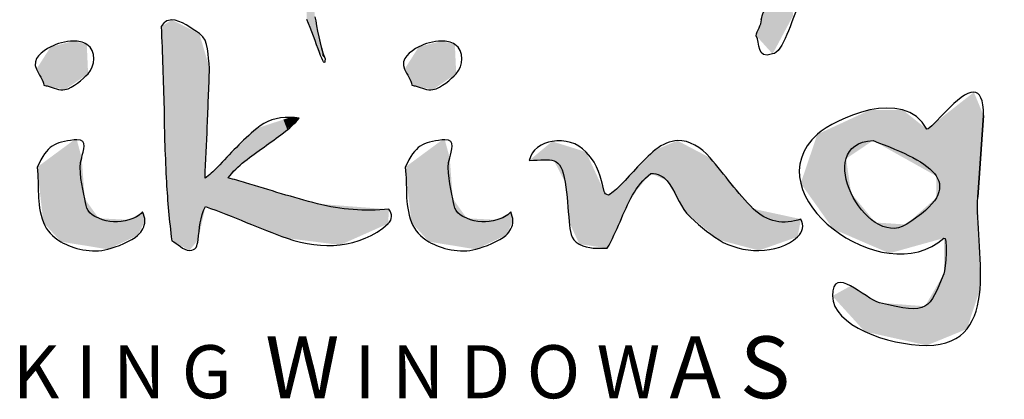
# Model space of a CAD drawing. Units: millimetres. Extents: x 933 to 4561, y 4271 to 6821.
# Drawn here: x 3190 to 3203, y 5215 to 5220 of the extents above; entities that cross this region are included whole.
import ezdxf

# ---------------------------------------------------------------- set-up
doc = ezdxf.new("R2010")
doc.units = ezdxf.units.MM
doc.styles.add('MtXpl_Arial_Narrow', font='ARIALN.TTF')

msp = doc.modelspace()

# ---------------------------------------------------------------- linework, layer by layer
for p, q in [((3192.059, 5219.615), (3192.059, 5219.615)), ((3192.059, 5219.615), (3192.059, 5219.615)), ((3190.782, 5219.34), (3190.782, 5219.34)), ((3190.782, 5219.34), (3190.782, 5219.34)), ((3195.563, 5219.34), (3195.563, 5219.34)), ((3195.563, 5219.34), (3195.563, 5219.34)), ((3202.479, 5218.675), (3202.479, 5218.675)), ((3202.479, 5218.675), (3202.479, 5218.675)), ((3202.531, 5217.308), (3202.605, 5218.371)), ((3202.605, 5218.371), (3202.531, 5217.308)), ((3190.825, 5218.057), (3190.825, 5218.057)), ((3190.825, 5218.057), (3190.825, 5218.057)), ((3195.606, 5218.057), (3195.606, 5218.057)), ((3195.606, 5218.057), (3195.606, 5218.057)), ((3198.629, 5218.045), (3198.629, 5218.045)), ((3198.629, 5218.045), (3198.629, 5218.045)), ((3201.169, 5218.046), (3201.169, 5218.046)), ((3201.169, 5218.046), (3201.169, 5218.046))]:
    msp.add_line(p, q)
for points in [[(3199.719, 5219.615), (3199.706, 5219.627), (3199.814, 5219.897), (3199.923, 5220.159)], [(3200.186, 5219.774), (3200.128, 5219.641), (3199.989, 5219.173), (3199.865, 5219.173)], [(3192.059, 5219.615), (3191.996, 5219.615), (3191.949, 5219.582), (3191.921, 5219.527)], [(3192.418, 5219.436), (3192.324, 5219.5), (3192.173, 5219.615), (3192.059, 5219.615)], [(3194.051, 5219.108), (3194.051, 5218.916), (3193.934, 5219.356), (3193.812, 5219.62)], [(3193.918, 5219.655), (3193.947, 5219.531), (3193.981, 5219.267), (3194.051, 5219.108)], [(3199.651, 5219.409), (3199.659, 5219.48), (3199.719, 5219.548), (3199.719, 5219.615)], [(3191.921, 5219.527), (3191.94, 5219.173), (3191.947, 5218.819), (3191.96, 5218.465)], [(3192.55, 5218.986), (3192.527, 5219.147), (3192.551, 5219.344), (3192.418, 5219.436)], [(3190.782, 5219.34), (3190.677, 5219.341), (3190.567, 5219.306), (3190.486, 5219.264)], [(3190.955, 5219.296), (3190.905, 5219.327), (3190.844, 5219.34), (3190.782, 5219.34)], [(3195.563, 5219.34), (3195.459, 5219.341), (3195.348, 5219.306), (3195.267, 5219.264)], [(3195.737, 5219.296), (3195.686, 5219.327), (3195.626, 5219.34), (3195.563, 5219.34)], [(3199.865, 5219.173), (3199.645, 5219.095), (3199.711, 5219.32), (3199.651, 5219.409)], [(3190.486, 5219.264), (3190.379, 5219.208), (3190.237, 5219.112), (3190.301, 5218.974)], [(3190.972, 5218.915), (3191.065, 5219.01), (3191.086, 5219.215), (3190.955, 5219.296)], [(3195.267, 5219.264), (3195.161, 5219.208), (3195.018, 5219.112), (3195.083, 5218.974)], [(3195.754, 5218.915), (3195.846, 5219.01), (3195.867, 5219.215), (3195.737, 5219.296)], [(3190.301, 5218.974), (3190.332, 5218.909), (3190.387, 5218.836), (3190.397, 5218.765)], [(3190.67, 5218.708), (3190.778, 5218.73), (3190.903, 5218.843), (3190.972, 5218.915)], [(3192.521, 5218.231), (3192.531, 5218.483), (3192.541, 5218.734), (3192.55, 5218.986)], [(3195.083, 5218.974), (3195.113, 5218.909), (3195.169, 5218.836), (3195.179, 5218.765)], [(3195.452, 5218.708), (3195.56, 5218.73), (3195.685, 5218.843), (3195.754, 5218.915)], [(3190.397, 5218.765), (3190.417, 5218.762), (3190.436, 5218.757), (3190.454, 5218.753)], [(3190.454, 5218.753), (3190.52, 5218.735), (3190.601, 5218.694), (3190.67, 5218.708)], [(3195.179, 5218.765), (3195.198, 5218.762), (3195.217, 5218.757), (3195.235, 5218.753)], [(3195.235, 5218.753), (3195.301, 5218.735), (3195.382, 5218.694), (3195.452, 5218.708)], [(3201.869, 5218.194), (3201.574, 5218.748), (3200.666, 5218.327), (3200.446, 5218.128)], [(3202.479, 5218.675), (3202.289, 5218.686), (3201.939, 5218.194), (3201.869, 5218.194)], [(3202.605, 5218.371), (3202.605, 5218.589), (3202.554, 5218.67), (3202.479, 5218.675)], [(3191.96, 5218.465), (3191.96, 5218.145), (3191.973, 5217.823), (3191.99, 5217.504)], [(3193.592, 5218.347), (3193.425, 5218.35), (3193.282, 5218.303), (3193.162, 5218.204)], [(3193.509, 5218.145), (3193.587, 5218.204), (3193.656, 5218.268), (3193.715, 5218.337)], [(3193.715, 5218.337), (3193.675, 5218.343), (3193.634, 5218.347), (3193.592, 5218.347)], [(3192.491, 5217.556), (3192.502, 5217.781), (3192.511, 5218.006), (3192.521, 5218.231)], [(3193.162, 5218.204), (3192.97, 5218.046), (3192.821, 5217.873), (3192.651, 5217.698)], [(3190.791, 5218.054), (3190.535, 5218.022), (3190.448, 5217.99), (3190.309, 5217.698)], [(3190.825, 5218.057), (3190.814, 5218.057), (3190.803, 5218.056), (3190.791, 5218.054)], [(3190.889, 5217.821), (3190.904, 5217.913), (3190.979, 5218.06), (3190.825, 5218.057)], [(3193.007, 5217.777), (3193.171, 5217.903), (3193.343, 5218.021), (3193.509, 5218.145)], [(3195.572, 5218.054), (3195.316, 5218.022), (3195.23, 5217.99), (3195.09, 5217.698)], [(3195.606, 5218.057), (3195.596, 5218.057), (3195.584, 5218.056), (3195.572, 5218.054)], [(3195.67, 5217.821), (3195.686, 5217.913), (3195.761, 5218.06), (3195.606, 5218.057)], [(3197.001, 5218.035), (3196.872, 5218.016), (3196.725, 5217.924), (3196.704, 5217.787)], [(3197.441, 5217.897), (3197.324, 5218.021), (3197.164, 5218.058), (3197.001, 5218.035)], [(3198.629, 5218.045), (3198.535, 5218.041), (3198.438, 5218.004), (3198.341, 5217.924)], [(3199.053, 5217.821), (3198.932, 5217.962), (3198.785, 5218.05), (3198.629, 5218.045)], [(3200.446, 5218.128), (3199.587, 5217.353), (3201.304, 5216.069), (3202.089, 5216.777)], [(3201.599, 5216.954), (3201.078, 5216.627), (3200.357, 5218.006), (3201.169, 5218.046)], [(3201.169, 5218.046), (3201.956, 5217.752), (3202.427, 5217.475), (3201.599, 5216.954)], [(3197.677, 5217.384), (3197.62, 5217.584), (3197.619, 5217.71), (3197.441, 5217.897)], [(3198.341, 5217.924), (3198.171, 5217.785), (3198.044, 5217.625), (3197.893, 5217.47)], [(3190.928, 5217.29), (3190.903, 5217.44), (3190.837, 5217.666), (3190.889, 5217.821)], [(3192.791, 5217.56), (3192.85, 5217.639), (3192.922, 5217.711), (3193.007, 5217.777)], [(3195.71, 5217.29), (3195.684, 5217.44), (3195.619, 5217.666), (3195.67, 5217.821)], [(3196.704, 5217.787), (3197.003, 5217.795), (3197.11, 5217.86), (3197.168, 5217.506)], [(3199.614, 5217.158), (3199.409, 5217.362), (3199.242, 5217.601), (3199.053, 5217.821)], [(3190.309, 5217.698), (3190.344, 5217.448), (3190.293, 5217.245), (3190.392, 5216.98)], [(3192.651, 5217.698), (3192.6, 5217.646), (3192.547, 5217.598), (3192.491, 5217.556)], [(3195.09, 5217.698), (3195.126, 5217.448), (3195.075, 5217.245), (3195.174, 5216.98)], [(3193.017, 5217.497), (3192.942, 5217.52), (3192.866, 5217.541), (3192.791, 5217.56)], [(3198.046, 5217.337), (3198.105, 5217.443), (3198.183, 5217.538), (3198.282, 5217.619)], [(3198.282, 5217.619), (3198.373, 5217.616), (3198.444, 5217.584), (3198.493, 5217.524)], [(3198.493, 5217.524), (3198.6, 5217.392), (3198.644, 5217.226), (3198.748, 5217.103)], [(3191.99, 5217.504), (3192.003, 5217.257), (3192.026, 5217.003), (3192.059, 5216.744)], [(3193.951, 5217.224), (3193.637, 5217.305), (3193.328, 5217.402), (3193.017, 5217.497)], [(3197.168, 5217.506), (3197.198, 5217.33), (3197.205, 5217.163), (3197.222, 5216.988)], [(3197.731, 5217.334), (3197.702, 5217.344), (3197.684, 5217.361), (3197.677, 5217.384)], [(3197.893, 5217.47), (3197.844, 5217.419), (3197.79, 5217.374), (3197.731, 5217.334)], [(3191.11, 5217.035), (3190.963, 5217.098), (3190.951, 5217.154), (3190.928, 5217.29)], [(3195.891, 5217.035), (3195.744, 5217.098), (3195.732, 5217.154), (3195.71, 5217.29)], [(3197.716, 5216.646), (3197.843, 5216.867), (3197.922, 5217.113), (3198.046, 5217.337)], [(3201.869, 5215.383), (3202.875, 5215.383), (3202.482, 5216.689), (3202.531, 5217.308)], [(3192.4, 5216.754), (3192.421, 5216.902), (3192.424, 5217.053), (3192.496, 5217.187)], [(3192.496, 5217.187), (3192.855, 5217.063), (3193.199, 5216.901), (3193.558, 5216.776)], [(3194.88, 5217.152), (3194.563, 5217.128), (3194.265, 5217.143), (3193.951, 5217.224)], [(3194.87, 5216.966), (3194.929, 5217.018), (3194.926, 5217.095), (3194.88, 5217.152)], [(3200.233, 5217.025), (3200.015, 5216.945), (3199.784, 5216.987), (3199.614, 5217.158)], [(3191.501, 5217.015), (3191.372, 5216.978), (3191.234, 5216.981), (3191.11, 5217.035)], [(3191.68, 5217.118), (3191.631, 5217.061), (3191.574, 5217.036), (3191.501, 5217.015)], [(3191.616, 5216.813), (3191.675, 5216.866), (3191.706, 5216.928), (3191.71, 5217)], [(3191.71, 5217), (3191.71, 5217.041), (3191.699, 5217.081), (3191.68, 5217.118)], [(3196.282, 5217.015), (3196.153, 5216.978), (3196.016, 5216.981), (3195.891, 5217.035)], [(3196.462, 5217.118), (3196.413, 5217.061), (3196.355, 5217.036), (3196.282, 5217.015)], [(3196.398, 5216.813), (3196.457, 5216.866), (3196.488, 5216.928), (3196.491, 5217)], [(3196.491, 5217), (3196.491, 5217.041), (3196.48, 5217.081), (3196.462, 5217.118)], [(3198.748, 5217.103), (3198.883, 5216.962), (3199.023, 5216.846), (3199.169, 5216.754)], [(3200.189, 5216.794), (3200.262, 5216.862), (3200.275, 5216.941), (3200.233, 5217.025)], [(3190.392, 5216.98), (3190.432, 5216.876), (3190.512, 5216.795), (3190.618, 5216.731)], [(3193.558, 5216.776), (3194.012, 5216.618), (3194.501, 5216.637), (3194.87, 5216.966)], [(3195.174, 5216.98), (3195.213, 5216.876), (3195.293, 5216.795), (3195.4, 5216.731)], [(3197.222, 5216.988), (3197.234, 5216.87), (3197.232, 5216.764), (3197.353, 5216.7)], [(3191.228, 5216.632), (3191.34, 5216.659), (3191.538, 5216.744), (3191.616, 5216.813)], [(3192.059, 5216.744), (3192.132, 5216.708), (3192.208, 5216.617), (3192.29, 5216.617)], [(3192.29, 5216.617), (3192.378, 5216.617), (3192.39, 5216.675), (3192.4, 5216.754)], [(3196.009, 5216.632), (3196.121, 5216.659), (3196.319, 5216.744), (3196.398, 5216.813)], [(3199.169, 5216.754), (3199.452, 5216.576), (3199.928, 5216.552), (3200.189, 5216.794)], [(3202.089, 5216.777), (3202.139, 5216.822), (3202.114, 5216.371), (3202.089, 5216.312)], [(3190.618, 5216.731), (3190.777, 5216.636), (3191.023, 5216.58), (3191.228, 5216.632)], [(3195.4, 5216.731), (3195.558, 5216.636), (3195.805, 5216.58), (3196.009, 5216.632)], [(3197.353, 5216.7), (3197.48, 5216.633), (3197.581, 5216.646), (3197.716, 5216.646)], [(3201.255, 5215.936), (3201.066, 5215.984), (3200.642, 5216.445), (3200.642, 5216.025)], [(3202.089, 5216.312), (3201.896, 5215.857), (3201.904, 5215.772), (3201.255, 5215.936)], [(3200.642, 5216.025), (3200.642, 5215.648), (3201.353, 5215.383), (3201.869, 5215.383)]]:
    msp.add_open_spline(points, degree=3)
for points in [[(3200.072, 5219.56), (3199.923, 5220.487), (3200.072, 5220.516)], [(3199.923, 5219.281), (3199.923, 5220.487), (3200.072, 5219.56)], [(3200.072, 5219.56), (3200.072, 5220.516), (3200.13, 5219.668)], [(3193.812, 5219.62), (3193.812, 5220.438), (3193.829, 5219.577)], [(3193.829, 5219.577), (3193.812, 5220.438), (3193.829, 5220.337)], [(3193.829, 5219.577), (3193.829, 5220.337), (3193.88, 5219.445)], [(3193.88, 5219.445), (3193.829, 5220.337), (3193.88, 5220.328)], [(3193.88, 5219.445), (3193.88, 5220.116), (3193.886, 5219.431)], [(3193.886, 5219.431), (3193.88, 5220.116), (3193.886, 5220.049)], [(3199.923, 5219.281), (3199.865, 5220.005), (3199.923, 5220.159)], [(3193.886, 5219.431), (3193.886, 5220.049), (3193.918, 5219.347)], [(3193.918, 5219.347), (3193.886, 5220.049), (3193.918, 5219.655)], [(3199.865, 5219.173), (3199.812, 5219.864), (3199.865, 5220.005)], [(3199.865, 5219.173), (3199.865, 5220.005), (3199.923, 5219.281)], [(3199.812, 5219.231), (3199.719, 5219.615), (3199.812, 5219.864)], [(3199.812, 5219.231), (3199.812, 5219.864), (3199.865, 5219.173)], [(3191.99, 5217.504), (3191.96, 5219.552), (3191.99, 5219.571)], [(3192.059, 5216.744), (3191.99, 5219.571), (3192.059, 5219.615)], [(3191.99, 5217.504), (3191.99, 5219.571), (3192.059, 5216.744)], [(3192.059, 5216.744), (3192.059, 5219.615), (3192.29, 5216.617)], [(3192.29, 5216.617), (3192.059, 5219.615), (3192.29, 5219.5)], [(3193.918, 5219.347), (3193.918, 5219.655), (3193.977, 5219.193)], [(3193.977, 5219.193), (3193.918, 5219.655), (3193.977, 5219.411)], [(3199.719, 5219.334), (3199.651, 5219.409), (3199.719, 5219.615)], [(3199.719, 5219.334), (3199.719, 5219.615), (3199.812, 5219.231)], [(3191.96, 5218.465), (3191.921, 5219.527), (3191.96, 5219.552)], [(3191.96, 5218.465), (3191.96, 5219.552), (3191.99, 5217.504)], [(3192.29, 5216.617), (3192.29, 5219.5), (3192.4, 5216.754)], [(3192.4, 5216.754), (3192.29, 5219.5), (3192.4, 5219.444)], [(3192.4, 5216.754), (3192.4, 5219.444), (3192.418, 5216.832)], [(3192.418, 5216.832), (3192.4, 5219.444), (3192.418, 5219.436)], [(3192.418, 5216.832), (3192.418, 5219.436), (3192.491, 5217.165)], [(3192.491, 5217.165), (3192.418, 5219.436), (3192.491, 5219.186)], [(3190.67, 5218.708), (3190.486, 5219.264), (3190.67, 5219.311)], [(3190.782, 5218.784), (3190.67, 5219.311), (3190.782, 5219.34)], [(3190.67, 5218.708), (3190.67, 5219.311), (3190.782, 5218.784)], [(3190.782, 5218.784), (3190.782, 5219.34), (3190.955, 5218.903)], [(3190.955, 5218.903), (3190.782, 5219.34), (3190.955, 5219.296)], [(3193.977, 5219.193), (3193.977, 5219.411), (3194.014, 5219.15)], [(3194.014, 5219.15), (3193.977, 5219.411), (3194.014, 5219.257)], [(3195.452, 5218.708), (3195.267, 5219.264), (3195.452, 5219.311)], [(3195.563, 5218.784), (3195.452, 5219.311), (3195.563, 5219.34)], [(3195.452, 5218.708), (3195.452, 5219.311), (3195.563, 5218.784)], [(3195.563, 5218.784), (3195.563, 5219.34), (3195.737, 5218.903)], [(3195.737, 5218.903), (3195.563, 5219.34), (3195.737, 5219.296)], [(3190.454, 5218.753), (3190.397, 5219.125), (3190.454, 5219.214)], [(3190.486, 5218.746), (3190.454, 5219.214), (3190.486, 5219.264)], [(3190.454, 5218.753), (3190.454, 5219.214), (3190.486, 5218.746)], [(3190.486, 5218.746), (3190.486, 5219.264), (3190.67, 5218.708)], [(3190.955, 5218.903), (3190.955, 5219.296), (3190.972, 5218.915)], [(3192.491, 5217.556), (3192.491, 5219.186), (3192.496, 5217.668)], [(3192.496, 5217.668), (3192.491, 5219.186), (3192.496, 5219.169)], [(3194.014, 5219.15), (3194.014, 5219.257), (3194.025, 5219.137)], [(3194.025, 5219.137), (3194.014, 5219.257), (3194.025, 5219.212)], [(3194.025, 5219.137), (3194.025, 5219.212), (3194.027, 5219.135)], [(3194.027, 5219.135), (3194.025, 5219.212), (3194.027, 5219.204)], [(3194.027, 5219.135), (3194.027, 5219.204), (3194.051, 5219.108)], [(3195.235, 5218.753), (3195.179, 5219.124), (3195.235, 5219.213)], [(3195.267, 5218.746), (3195.235, 5219.213), (3195.267, 5219.264)], [(3195.235, 5218.753), (3195.235, 5219.213), (3195.267, 5218.746)], [(3195.267, 5218.746), (3195.267, 5219.264), (3195.452, 5218.708)], [(3195.737, 5218.903), (3195.737, 5219.296), (3195.754, 5218.915)], [(3190.397, 5218.765), (3190.301, 5218.974), (3190.397, 5219.125)], [(3190.397, 5218.765), (3190.397, 5219.125), (3190.454, 5218.753)], [(3192.496, 5217.668), (3192.496, 5219.169), (3192.521, 5218.231)], [(3192.521, 5218.231), (3192.496, 5219.169), (3192.521, 5219.086)], [(3192.521, 5218.231), (3192.521, 5219.086), (3192.55, 5218.986)], [(3195.179, 5218.765), (3195.083, 5218.974), (3195.179, 5219.124)], [(3195.179, 5218.765), (3195.179, 5219.124), (3195.235, 5218.753)], [(3202.479, 5215.871), (3202.39, 5218.604), (3202.479, 5218.675)], [(3202.479, 5215.871), (3202.479, 5218.675), (3202.531, 5216.029)], [(3202.531, 5216.029), (3202.479, 5218.675), (3202.531, 5218.55)], [(3202.39, 5215.596), (3202.089, 5218.368), (3202.39, 5218.604)], [(3202.39, 5215.596), (3202.39, 5218.604), (3202.479, 5215.871)], [(3202.531, 5217.308), (3202.531, 5218.55), (3202.559, 5217.706)], [(3202.559, 5217.706), (3202.531, 5218.55), (3202.559, 5218.483)], [(3201.062, 5217.974), (3200.884, 5218.33), (3201.062, 5218.412)], [(3201.129, 5218.02), (3201.062, 5218.412), (3201.129, 5218.443)], [(3201.062, 5217.974), (3201.062, 5218.412), (3201.129, 5218.02)], [(3201.129, 5218.02), (3201.129, 5218.443), (3201.169, 5218.046)], [(3201.169, 5218.046), (3201.129, 5218.443), (3201.169, 5218.443)], [(3201.169, 5218.046), (3201.169, 5218.443), (3201.197, 5218.03)], [(3201.197, 5218.03), (3201.169, 5218.443), (3201.197, 5218.443)], [(3201.255, 5217.998), (3201.197, 5218.443), (3201.255, 5218.444)], [(3201.197, 5218.03), (3201.197, 5218.443), (3201.255, 5217.998)], [(3201.255, 5217.998), (3201.255, 5218.444), (3201.381, 5217.927)], [(3201.381, 5217.927), (3201.255, 5218.444), (3201.381, 5218.444)], [(3201.553, 5217.83), (3201.381, 5218.444), (3201.553, 5218.445)], [(3201.381, 5217.927), (3201.381, 5218.444), (3201.553, 5217.83)], [(3201.553, 5217.83), (3201.553, 5218.445), (3201.599, 5217.805)], [(3201.599, 5217.805), (3201.553, 5218.445), (3201.599, 5218.409)], [(3201.599, 5217.805), (3201.599, 5218.409), (3201.843, 5217.668)], [(3201.843, 5217.668), (3201.599, 5218.409), (3201.843, 5218.214)], [(3202.559, 5217.706), (3202.559, 5218.483), (3202.605, 5218.371)], [(3193.509, 5218.145), (3193.162, 5218.204), (3193.509, 5218.319)], [(3193.558, 5218.191), (3193.509, 5218.319), (3193.558, 5218.335)], [(3193.509, 5218.145), (3193.509, 5218.319), (3193.558, 5218.191)], [(3193.592, 5218.223), (3193.558, 5218.335), (3193.592, 5218.347)], [(3193.558, 5218.191), (3193.558, 5218.335), (3193.592, 5218.223)], [(3193.592, 5218.223), (3193.592, 5218.347), (3193.715, 5218.337)], [(3200.82, 5216.823), (3200.651, 5218.222), (3200.82, 5218.3)], [(3200.878, 5217.851), (3200.82, 5218.3), (3200.878, 5218.327)], [(3200.82, 5217.812), (3200.82, 5218.3), (3200.878, 5217.851)], [(3200.884, 5217.855), (3200.878, 5218.327), (3200.884, 5218.33)], [(3200.878, 5217.851), (3200.878, 5218.327), (3200.884, 5217.855)], [(3200.884, 5217.855), (3200.884, 5218.33), (3201.062, 5217.974)], [(3201.99, 5217.585), (3201.869, 5218.194), (3201.99, 5218.289)], [(3201.992, 5217.303), (3201.99, 5218.289), (3201.992, 5218.291)], [(3201.99, 5217.585), (3201.99, 5218.289), (3201.992, 5217.303)], [(3202.089, 5216.777), (3201.992, 5218.291), (3202.089, 5218.368)], [(3201.992, 5216.75), (3201.992, 5218.291), (3202.089, 5216.777)], [(3202.089, 5215.473), (3202.089, 5218.368), (3202.39, 5215.596)], [(3193.162, 5217.891), (3193.017, 5218.061), (3193.162, 5218.204)], [(3193.162, 5217.891), (3193.162, 5218.204), (3193.509, 5218.145)], [(3200.642, 5216.909), (3200.446, 5218.128), (3200.642, 5218.218)], [(3200.651, 5216.896), (3200.642, 5218.218), (3200.651, 5218.222)], [(3200.642, 5216.909), (3200.642, 5218.218), (3200.651, 5216.896)], [(3200.651, 5216.896), (3200.651, 5218.222), (3200.82, 5216.823)], [(3201.843, 5217.668), (3201.843, 5218.214), (3201.869, 5217.653)], [(3201.869, 5217.653), (3201.843, 5218.214), (3201.869, 5218.194)], [(3201.869, 5217.653), (3201.869, 5218.194), (3201.99, 5217.585)], [(3190.791, 5216.703), (3190.618, 5217.927), (3190.791, 5218.054)], [(3190.825, 5216.697), (3190.791, 5218.054), (3190.825, 5218.057)], [(3190.791, 5216.703), (3190.791, 5218.054), (3190.825, 5216.697)], [(3190.825, 5216.697), (3190.825, 5218.057), (3190.889, 5216.687)], [(3190.889, 5216.687), (3190.825, 5218.057), (3190.889, 5217.821)], [(3193.007, 5217.777), (3192.791, 5217.837), (3193.007, 5218.051)], [(3193.017, 5217.784), (3193.007, 5218.051), (3193.017, 5218.061)], [(3193.007, 5217.777), (3193.007, 5218.051), (3193.017, 5217.784)], [(3193.017, 5217.784), (3193.017, 5218.061), (3193.162, 5217.891)], [(3195.572, 5216.703), (3195.4, 5217.927), (3195.572, 5218.054)], [(3195.606, 5216.697), (3195.572, 5218.054), (3195.606, 5218.057)], [(3195.572, 5216.703), (3195.572, 5218.054), (3195.606, 5216.697)], [(3195.606, 5216.697), (3195.606, 5218.057), (3195.67, 5216.687)], [(3195.67, 5216.687), (3195.606, 5218.057), (3195.67, 5217.821)], [(3197.001, 5217.783), (3196.704, 5217.787), (3197.001, 5218.035)], [(3197.001, 5217.783), (3197.001, 5218.035), (3197.026, 5217.782)], [(3197.026, 5217.782), (3197.001, 5218.035), (3197.026, 5218.027)], [(3197.026, 5217.782), (3197.026, 5218.027), (3197.168, 5217.506)], [(3197.168, 5217.506), (3197.026, 5218.027), (3197.168, 5217.983)], [(3198.629, 5217.301), (3198.493, 5217.988), (3198.629, 5218.045)], [(3198.629, 5217.301), (3198.629, 5218.045), (3198.748, 5217.103)], [(3198.748, 5217.103), (3198.629, 5218.045), (3198.748, 5217.981)], [(3200.446, 5217.186), (3200.23, 5217.49), (3200.446, 5218.128)], [(3200.446, 5217.186), (3200.446, 5218.128), (3200.642, 5216.909)], [(3190.618, 5216.731), (3190.392, 5217.76), (3190.618, 5217.927)], [(3190.618, 5216.731), (3190.618, 5217.927), (3190.791, 5216.703)], [(3195.4, 5216.731), (3195.174, 5217.76), (3195.4, 5217.927)], [(3195.4, 5216.731), (3195.4, 5217.927), (3195.572, 5216.703)], [(3197.168, 5217.506), (3197.168, 5217.983), (3197.222, 5216.988)], [(3197.222, 5216.988), (3197.168, 5217.983), (3197.222, 5217.966)], [(3197.222, 5216.988), (3197.222, 5217.966), (3197.353, 5216.7)], [(3197.353, 5216.7), (3197.222, 5217.966), (3197.353, 5217.925)], [(3197.353, 5216.7), (3197.353, 5217.925), (3197.441, 5216.687)], [(3197.441, 5216.687), (3197.353, 5217.925), (3197.441, 5217.897)], [(3197.441, 5216.687), (3197.441, 5217.897), (3197.677, 5216.652)], [(3197.677, 5216.652), (3197.441, 5217.897), (3197.677, 5217.384)], [(3198.341, 5217.593), (3198.282, 5217.864), (3198.341, 5217.924)], [(3198.493, 5217.524), (3198.341, 5217.924), (3198.493, 5217.988)], [(3198.341, 5217.593), (3198.341, 5217.924), (3198.493, 5217.524)], [(3198.493, 5217.524), (3198.493, 5217.988), (3198.629, 5217.301)], [(3198.748, 5217.103), (3198.748, 5217.981), (3199.053, 5216.85)], [(3199.053, 5216.85), (3198.748, 5217.981), (3199.053, 5217.821)], [(3190.889, 5216.687), (3190.889, 5217.821), (3190.928, 5216.681)], [(3190.928, 5216.681), (3190.889, 5217.821), (3190.928, 5217.29)], [(3192.791, 5217.073), (3192.651, 5217.698), (3192.791, 5217.837)], [(3192.791, 5217.56), (3192.791, 5217.837), (3193.007, 5217.777)], [(3195.67, 5216.687), (3195.67, 5217.821), (3195.71, 5216.681)], [(3195.71, 5216.681), (3195.67, 5217.821), (3195.71, 5217.29)], [(3198.282, 5217.619), (3198.046, 5217.624), (3198.282, 5217.864)], [(3198.282, 5217.619), (3198.282, 5217.864), (3198.341, 5217.593)], [(3199.053, 5216.85), (3199.053, 5217.821), (3199.169, 5216.754)], [(3199.169, 5216.754), (3199.053, 5217.821), (3199.169, 5217.684)], [(3200.82, 5216.823), (3200.82, 5217.812), (3200.878, 5216.798)], [(3200.878, 5216.798), (3200.82, 5217.812), (3200.878, 5217.406)], [(3190.392, 5216.98), (3190.309, 5217.698), (3190.392, 5217.76)], [(3190.392, 5216.98), (3190.392, 5217.76), (3190.618, 5216.731)], [(3192.651, 5217.127), (3192.55, 5217.608), (3192.651, 5217.698)], [(3192.651, 5217.127), (3192.651, 5217.698), (3192.791, 5217.073)], [(3195.174, 5216.98), (3195.09, 5217.698), (3195.174, 5217.76)], [(3195.174, 5216.98), (3195.174, 5217.76), (3195.4, 5216.731)], [(3199.169, 5216.754), (3199.169, 5217.684), (3199.614, 5216.636)], [(3199.614, 5216.636), (3199.169, 5217.684), (3199.614, 5217.158)], [(3192.496, 5217.187), (3192.491, 5217.556), (3192.496, 5217.56)], [(3192.491, 5217.165), (3192.491, 5217.556), (3192.496, 5217.187)], [(3192.521, 5217.177), (3192.496, 5217.56), (3192.521, 5217.582)], [(3192.496, 5217.187), (3192.496, 5217.56), (3192.521, 5217.177)], [(3192.55, 5217.166), (3192.521, 5217.582), (3192.55, 5217.608)], [(3192.521, 5217.177), (3192.521, 5217.582), (3192.55, 5217.166)], [(3192.55, 5217.166), (3192.55, 5217.608), (3192.651, 5217.127)], [(3192.791, 5217.073), (3192.791, 5217.56), (3193.007, 5216.989)], [(3193.007, 5216.989), (3192.791, 5217.56), (3193.007, 5217.499)], [(3198.046, 5217.337), (3197.893, 5217.47), (3198.046, 5217.624)], [(3198.046, 5217.337), (3198.046, 5217.624), (3198.282, 5217.619)], [(3193.007, 5216.989), (3193.007, 5217.499), (3193.017, 5216.985)], [(3193.017, 5216.985), (3193.007, 5217.499), (3193.017, 5217.497)], [(3193.017, 5216.985), (3193.017, 5217.497), (3193.162, 5216.929)], [(3193.162, 5216.929), (3193.017, 5217.497), (3193.162, 5217.454)], [(3193.162, 5216.929), (3193.162, 5217.454), (3193.509, 5216.795)], [(3193.509, 5216.795), (3193.162, 5217.454), (3193.509, 5217.353)], [(3197.677, 5216.652), (3197.677, 5217.384), (3197.716, 5216.646)], [(3197.716, 5216.646), (3197.677, 5217.384), (3197.716, 5217.348)], [(3197.893, 5217.017), (3197.731, 5217.334), (3197.893, 5217.47)], [(3197.893, 5217.017), (3197.893, 5217.47), (3198.046, 5217.337)], [(3200.878, 5216.798), (3200.878, 5217.406), (3200.884, 5216.795)], [(3200.884, 5216.795), (3200.878, 5217.406), (3200.884, 5217.362)], [(3190.928, 5216.681), (3190.928, 5217.29), (3191.11, 5216.651)], [(3191.11, 5216.651), (3190.928, 5217.29), (3191.11, 5217.035)], [(3193.509, 5216.795), (3193.509, 5217.353), (3193.558, 5216.776)], [(3193.558, 5216.776), (3193.509, 5217.353), (3193.558, 5217.339)], [(3193.558, 5216.776), (3193.558, 5217.339), (3193.592, 5216.772)], [(3193.592, 5216.772), (3193.558, 5217.339), (3193.592, 5217.329)], [(3193.592, 5216.772), (3193.592, 5217.329), (3193.715, 5216.756)], [(3193.715, 5216.756), (3193.592, 5217.329), (3193.715, 5217.293)], [(3193.715, 5216.756), (3193.715, 5217.293), (3193.951, 5216.726)], [(3193.951, 5216.726), (3193.715, 5217.293), (3193.951, 5217.224)], [(3195.71, 5216.681), (3195.71, 5217.29), (3195.891, 5216.651)], [(3195.891, 5216.651), (3195.71, 5217.29), (3195.891, 5217.035)], [(3197.716, 5216.646), (3197.716, 5217.348), (3197.731, 5216.677)], [(3197.731, 5216.677), (3197.716, 5217.348), (3197.731, 5217.334)], [(3197.731, 5216.677), (3197.731, 5217.334), (3197.893, 5217.017)], [(3200.884, 5216.795), (3200.884, 5217.362), (3201.062, 5216.718)], [(3201.062, 5216.718), (3200.884, 5217.362), (3201.062, 5217.146)], [(3201.99, 5216.75), (3201.869, 5217.194), (3201.99, 5217.301)], [(3201.992, 5216.75), (3201.99, 5217.301), (3201.992, 5217.303)], [(3201.99, 5216.75), (3201.99, 5217.301), (3201.992, 5216.75)], [(3202.531, 5216.029), (3202.531, 5217.308), (3202.559, 5216.113)], [(3193.951, 5216.726), (3193.951, 5217.224), (3194.246, 5216.688)], [(3194.246, 5216.688), (3193.951, 5217.224), (3194.246, 5217.201)], [(3194.246, 5216.688), (3194.246, 5217.201), (3194.87, 5216.966)], [(3194.87, 5216.966), (3194.246, 5217.201), (3194.87, 5217.153)], [(3194.87, 5216.966), (3194.87, 5217.153), (3194.88, 5217.152)], [(3199.614, 5216.636), (3199.614, 5217.158), (3199.687, 5216.617)], [(3199.687, 5216.617), (3199.614, 5217.158), (3199.687, 5217.142)], [(3199.687, 5216.617), (3199.687, 5217.142), (3200.189, 5216.794)], [(3200.189, 5216.794), (3199.687, 5217.142), (3200.189, 5217.034)], [(3201.062, 5216.718), (3201.062, 5217.146), (3201.129, 5216.689)], [(3201.129, 5216.689), (3201.062, 5217.146), (3201.129, 5217.064)], [(3201.843, 5216.709), (3201.599, 5216.954), (3201.843, 5217.171)], [(3201.869, 5216.716), (3201.843, 5217.171), (3201.869, 5217.194)], [(3201.843, 5216.709), (3201.843, 5217.171), (3201.869, 5216.716)], [(3201.869, 5216.716), (3201.869, 5217.194), (3201.99, 5216.75)], [(3191.11, 5216.651), (3191.11, 5217.035), (3191.228, 5216.632)], [(3191.228, 5216.632), (3191.11, 5217.035), (3191.228, 5217.029)], [(3191.228, 5216.632), (3191.228, 5217.029), (3191.501, 5216.759)], [(3191.501, 5216.759), (3191.228, 5217.029), (3191.501, 5217.015)], [(3191.616, 5216.813), (3191.501, 5217.015), (3191.616, 5217.081)], [(3191.501, 5216.759), (3191.501, 5217.015), (3191.616, 5216.813)], [(3191.68, 5216.941), (3191.616, 5217.081), (3191.68, 5217.118)], [(3191.616, 5216.813), (3191.616, 5217.081), (3191.68, 5216.941)], [(3191.68, 5216.941), (3191.68, 5217.118), (3191.71, 5217)], [(3195.891, 5216.651), (3195.891, 5217.035), (3196.009, 5216.632)], [(3196.009, 5216.632), (3195.891, 5217.035), (3196.009, 5217.029)], [(3196.009, 5216.632), (3196.009, 5217.029), (3196.282, 5216.759)], [(3196.282, 5216.759), (3196.009, 5217.029), (3196.282, 5217.015)], [(3196.398, 5216.813), (3196.282, 5217.015), (3196.398, 5217.081)], [(3196.282, 5216.759), (3196.282, 5217.015), (3196.398, 5216.813)], [(3196.462, 5216.941), (3196.398, 5217.081), (3196.462, 5217.118)], [(3196.398, 5216.813), (3196.398, 5217.081), (3196.462, 5216.941)], [(3196.462, 5216.941), (3196.462, 5217.118), (3196.491, 5217)], [(3200.189, 5216.794), (3200.189, 5217.034), (3200.233, 5217.025)], [(3201.129, 5216.689), (3201.129, 5217.064), (3201.169, 5216.672)], [(3201.169, 5216.672), (3201.129, 5217.064), (3201.169, 5217.016)], [(3201.169, 5216.672), (3201.169, 5217.016), (3201.197, 5216.66)], [(3201.197, 5216.66), (3201.169, 5217.016), (3201.197, 5216.981)], [(3201.197, 5216.66), (3201.197, 5216.981), (3201.255, 5216.635)], [(3201.255, 5216.635), (3201.197, 5216.981), (3201.255, 5216.977)], [(3201.255, 5216.635), (3201.255, 5216.977), (3201.381, 5216.58)], [(3201.381, 5216.58), (3201.255, 5216.977), (3201.381, 5216.969)], [(3201.381, 5216.58), (3201.381, 5216.969), (3201.553, 5216.628)], [(3201.553, 5216.628), (3201.381, 5216.969), (3201.553, 5216.957)], [(3201.553, 5216.628), (3201.553, 5216.957), (3201.599, 5216.641)], [(3201.599, 5216.641), (3201.553, 5216.957), (3201.599, 5216.954)], [(3201.599, 5216.641), (3201.599, 5216.954), (3201.843, 5216.709)], [(3202.089, 5215.473), (3201.992, 5216.146), (3202.089, 5216.312)], [(3200.82, 5215.828), (3200.651, 5216.03), (3200.82, 5216.124)], [(3200.878, 5215.765), (3200.82, 5216.124), (3200.878, 5216.156)], [(3200.82, 5215.828), (3200.82, 5216.124), (3200.878, 5215.765)], [(3200.878, 5215.765), (3200.878, 5216.156), (3200.884, 5215.758)], [(3200.884, 5215.758), (3200.878, 5216.156), (3200.884, 5216.152)], [(3200.884, 5215.758), (3200.884, 5216.152), (3201.062, 5215.562)], [(3201.062, 5215.562), (3200.884, 5216.152), (3201.062, 5216.049)], [(3201.99, 5215.432), (3201.869, 5215.935), (3201.99, 5216.142)], [(3201.992, 5215.433), (3201.99, 5216.142), (3201.992, 5216.146)], [(3201.99, 5215.432), (3201.99, 5216.142), (3201.992, 5215.433)], [(3201.992, 5215.433), (3201.992, 5216.146), (3202.089, 5215.473)], [(3200.651, 5216.014), (3200.642, 5216.025), (3200.651, 5216.03)], [(3200.651, 5216.014), (3200.651, 5216.03), (3200.82, 5215.828)], [(3201.062, 5215.562), (3201.062, 5216.049), (3201.129, 5215.547)], [(3201.129, 5215.547), (3201.062, 5216.049), (3201.129, 5216.009)], [(3201.129, 5215.547), (3201.129, 5216.009), (3201.169, 5215.539)], [(3201.169, 5215.539), (3201.129, 5216.009), (3201.169, 5215.986)], [(3201.169, 5215.539), (3201.169, 5215.986), (3201.197, 5215.532)], [(3201.197, 5215.532), (3201.169, 5215.986), (3201.197, 5215.97)], [(3201.197, 5215.532), (3201.197, 5215.97), (3201.255, 5215.519)], [(3201.255, 5215.519), (3201.197, 5215.97), (3201.255, 5215.936)], [(3201.255, 5215.519), (3201.255, 5215.936), (3201.381, 5215.491)], [(3201.381, 5215.491), (3201.255, 5215.936), (3201.381, 5215.927)], [(3201.381, 5215.491), (3201.381, 5215.927), (3201.553, 5215.453)], [(3201.553, 5215.453), (3201.381, 5215.927), (3201.553, 5215.914)], [(3201.553, 5215.453), (3201.553, 5215.914), (3201.599, 5215.443)], [(3201.599, 5215.443), (3201.553, 5215.914), (3201.599, 5215.91)], [(3201.599, 5215.443), (3201.599, 5215.91), (3201.843, 5215.388)], [(3201.843, 5215.388), (3201.599, 5215.91), (3201.843, 5215.892)], [(3201.869, 5215.383), (3201.843, 5215.892), (3201.869, 5215.935)], [(3201.843, 5215.388), (3201.843, 5215.892), (3201.869, 5215.383)], [(3201.869, 5215.383), (3201.869, 5215.935), (3201.99, 5215.432)]]:
    msp.add_solid(points)

# ---------------------------------------------------------------- texts
at = {"style": 'MtXpl_Arial_Narrow'}
for s, height, p in [('   W ', 0.805, (3192.535, 5214.695)), ('  A S', 0.805, (3198.033, 5214.695)), ('I K I N G', 0.69, (3189.504, 5214.695)), ('I N D O W', 0.69, (3194.432, 5214.695))]:
    msp.add_text(s, height=height, dxfattribs=at).set_placement(p)

doc.saveas('drawing.dxf')
